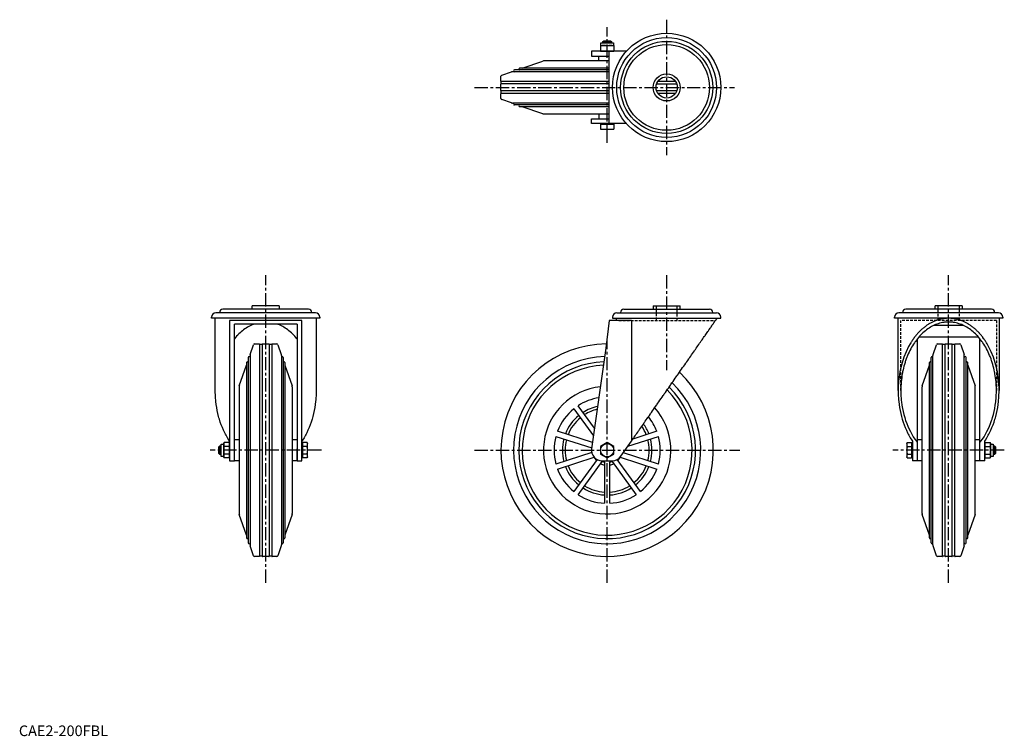
# Model space of a CAD drawing. Extents: x 1 to 928, y 0 to 674.
import ezdxf

# ---------------------------------------------------------------- set-up
doc = ezdxf.new("R2010")
doc.units = 0
doc.header["$LTSCALE"] = 10
doc.linetypes.add('CENTER', pattern=[2, 1.25, -0.25, 0.25, -0.25])
doc.linetypes.add('HIDDEN', pattern=[0.375, 0.25, -0.125])
doc.layers.get('0').update_dxf_attribs({"linetype": 'CONTINUOUS'})
for name, color, linetype in [('1', 1, 'CENTER'), ('2', 2, 'HIDDEN'), ('3', 3, 'CONTINUOUS')]:
    doc.layers.add(name, color=color, linetype=linetype)
doc.styles.add('STANDARD1', font='txt')

msp = doc.modelspace()

# ---------------------------------------------------------------- linework, layer by layer
for p, q in [((547.72, 650.01), (560.24, 650.01)), ((547.72, 650.01), (547.72, 644.51)), ((548.17, 650.01), (548.17, 652.51)), ((548.17, 652.51), (559.8, 652.51)), ((549.98, 653.74), (550.75, 654.51)), ((549.98, 652.51), (549.98, 653.74)), ((549.98, 653.74), (557.98, 653.74)), ((550.75, 654.51), (557.21, 654.51)), ((553.98, 644.77), (553.98, 649.75)), ((557.21, 654.51), (557.98, 653.74)), ((557.98, 653.74), (557.98, 652.51)), ((559.8, 652.51), (559.8, 650.01)), ((560.24, 650.01), (560.24, 644.51)), ((571.97, 644.51), (539.28, 644.51)), ((539.28, 644.51), (539.28, 640.01)), ((539.28, 640.01), (555.98, 640.01)), ((545.98, 635.51), (545.98, 640.01)), ((555.98, 576.51), (555.98, 644.51)), ((473.98, 628.62), (493.51, 635.34)), ((555.98, 635.51), (494.48, 635.51)), ((454.66, 621.97), (463.83, 625.12)), ((555.98, 625.29), (464.8, 625.29)), ((555.98, 626.95), (466.72, 626.95)), ((555.98, 628.62), (471.56, 628.62)), ((453.98, 616.51), (453.98, 621.02)), ((453.98, 607.51), (453.98, 613.51)), ((454.28, 613.81), (454.28, 616.21)), ((555.98, 616.21), (454.28, 616.21)), ((555.98, 613.81), (454.28, 613.81)), ((619.52, 613.51), (600.46, 613.51)), ((618.23, 616.21), (601.79, 616.21)), ((453.98, 599.99), (453.98, 604.51)), ((454.28, 604.81), (454.28, 607.21)), ((555.98, 607.21), (454.28, 607.21)), ((555.98, 604.81), (454.28, 604.81)), ((619.42, 607.21), (600.55, 607.21)), ((618.23, 604.81), (601.79, 604.81)), ((463.83, 595.89), (454.66, 599.05)), ((555.98, 595.73), (464.8, 595.73)), ((555.98, 594.06), (466.72, 594.06)), ((555.98, 592.39), (471.56, 592.39)), ((493.51, 585.67), (473.98, 592.39)), ((555.98, 585.51), (494.48, 585.51)), ((545.98, 585.51), (545.98, 581.01)), ((539.28, 581.01), (555.98, 581.01)), ((539.28, 576.51), (539.28, 581.01)), ((571.97, 576.51), (539.28, 576.51)), ((547.72, 575.91), (560.24, 575.91)), ((547.72, 575.91), (547.72, 571.21)), ((548.17, 575.91), (548.17, 576.51)), ((553.98, 571.47), (553.98, 575.65)), ((559.8, 576.51), (559.8, 575.91)), ((560.24, 575.91), (560.24, 571.21)), ((547.72, 571.21), (560.24, 571.21)), ((189.1, 398.29), (189.1, 398.79)), ((272.8, 401.79), (192.1, 401.79)), ((219.7, 401.79), (219.7, 405.09)), ((245.2, 405.09), (219.7, 405.09)), ((245.2, 405.09), (245.2, 401.79)), ((275.8, 398.79), (275.8, 398.29)), ((566.63, 398.79), (566.63, 398.29)), ((569.63, 401.79), (650.33, 401.79)), ((597.23, 405.09), (597.23, 401.79)), ((597.23, 405.09), (622.73, 405.09)), ((622.73, 401.79), (622.73, 405.09)), ((653.33, 398.29), (653.33, 398.79)), ((832.16, 398.29), (832.16, 398.79)), ((915.86, 401.79), (835.16, 401.79)), ((862.76, 401.79), (862.76, 405.09)), ((888.26, 405.09), (862.76, 405.09)), ((888.26, 405.09), (888.26, 401.79)), ((918.86, 398.79), (918.86, 398.29)), ((181.45, 393.29), (181.45, 394.29)), ((283.45, 393.29), (181.45, 393.29)), ((184.95, 325.17), (184.95, 393.29)), ((279.45, 398.29), (185.45, 398.29)), ((266.45, 391.29), (198.45, 391.29)), ((198.45, 391.29), (198.45, 259.09)), ((266.45, 259.09), (266.45, 391.29)), ((279.95, 393.29), (279.95, 325.17)), ((283.45, 394.29), (283.45, 393.29)), ((555.98, 391.29), (552.79, 365.09)), ((576.81, 391.29), (555.98, 391.29)), ((558.98, 394.29), (558.98, 393.29)), ((558.98, 393.29), (660.98, 393.29)), ((562.48, 393.29), (562.48, 391.29)), ((562.98, 398.29), (656.98, 398.29)), ((576.81, 391.29), (576.81, 277.61)), ((660.98, 393.29), (660.98, 394.29)), ((824.51, 393.29), (824.51, 394.29)), ((926.51, 393.29), (824.51, 393.29)), ((828.01, 325.17), (828.01, 393.29)), ((922.51, 398.29), (828.51, 398.29)), ((923.01, 393.29), (923.01, 325.17)), ((926.51, 394.29), (926.51, 393.29)), ((202.95, 259.09), (202.95, 387.59)), ((261.95, 387.59), (202.95, 387.59)), ((261.95, 387.59), (261.95, 259.09)), ((889.33, 386.59), (861.69, 386.59)), ((846.01, 373.9), (846.01, 259.09)), ((847.5, 375.68), (903.52, 375.68)), ((905.01, 259.09), (905.01, 373.9)), ((217.83, 359.25), (220.99, 368.42)), ((221.94, 369.09), (226.45, 369.09)), ((226.75, 368.79), (229.15, 368.79)), ((226.75, 368.79), (226.75, 169.39)), ((229.15, 368.79), (229.15, 169.39)), ((229.45, 369.09), (235.45, 369.09)), ((235.75, 368.79), (238.15, 368.79)), ((235.75, 368.79), (235.75, 169.39)), ((238.15, 368.79), (238.15, 169.39)), ((238.45, 369.09), (242.96, 369.09)), ((243.91, 368.42), (247.07, 359.25)), ((552.79, 365.09), (539.38, 270.49)), ((860.89, 359.25), (864.05, 368.42)), ((865, 369.09), (869.51, 369.09)), ((869.81, 368.79), (872.21, 368.79)), ((869.81, 169.39), (869.81, 368.79)), ((872.21, 169.39), (872.21, 368.79)), ((872.51, 369.09), (878.51, 369.09)), ((878.81, 368.79), (881.21, 368.79)), ((878.81, 169.39), (878.81, 368.79)), ((881.21, 169.39), (881.21, 368.79)), ((881.51, 369.09), (886.02, 369.09)), ((886.97, 368.42), (890.13, 359.25)), ((216, 356.35), (216, 181.83)), ((217.67, 358.27), (217.67, 179.91)), ((247.23, 358.27), (247.23, 179.91)), ((248.9, 356.35), (248.9, 181.83)), ((859.06, 181.83), (859.06, 356.35)), ((860.73, 179.91), (860.73, 358.27)), ((890.29, 179.91), (890.29, 358.27)), ((891.96, 181.83), (891.96, 356.35)), ((207.61, 329.57), (214.34, 349.09)), ((214.34, 351.51), (214.34, 186.67)), ((250.56, 351.51), (250.56, 186.67)), ((250.56, 349.09), (257.29, 329.57)), ((850.67, 329.57), (857.4, 349.09)), ((857.4, 186.67), (857.4, 351.51)), ((893.62, 186.67), (893.62, 351.51)), ((893.62, 349.09), (900.35, 329.57)), ((207.45, 328.59), (207.45, 209.59)), ((257.45, 328.59), (257.45, 209.59)), ((850.51, 209.59), (850.51, 328.59)), ((900.51, 209.59), (900.51, 328.59)), ((522.61, 308.02), (541.09, 282.58)), ((542.1, 289.69), (526.65, 310.96)), ((202.95, 279.09), (207.45, 279.09)), ((257.45, 279.09), (261.95, 279.09)), ((505.72, 282.14), (539.48, 271.18)), ((540.19, 276.2), (507.26, 286.9)), ((573.45, 272.79), (602.25, 282.14)), ((600.7, 286.9), (578.18, 279.58)), ((846.01, 279.09), (850.51, 279.09)), ((900.51, 279.09), (905.01, 279.09)), ((188.45, 272.32), (189.22, 273.09)), ((188.45, 265.86), (188.45, 272.32)), ((189.22, 273.09), (190.45, 273.09)), ((189.22, 265.09), (189.22, 273.09)), ((190.45, 274.91), (192.95, 274.91)), ((190.45, 263.28), (190.45, 274.91)), ((192.95, 275.35), (193.21, 276.32)), ((192.95, 262.83), (192.95, 275.35)), ((198.19, 276.32), (193.21, 276.32)), ((198.19, 272.7), (193.21, 272.7)), ((198.19, 276.32), (198.45, 275.35)), ((202.95, 259.09), (202.95, 270.49)), ((261.95, 259.09), (261.95, 270.49)), ((266.45, 274.91), (267.05, 274.91)), ((267.05, 275.35), (267.31, 276.32)), ((267.05, 262.83), (267.05, 275.35)), ((271.49, 276.32), (267.31, 276.32)), ((271.49, 272.7), (267.31, 272.7)), ((271.49, 276.32), (271.75, 275.35)), ((271.75, 262.83), (271.75, 275.35)), ((553.98, 276.32), (547.72, 272.7)), ((547.72, 272.7), (547.72, 265.48)), ((560.24, 272.7), (553.98, 276.32)), ((560.24, 265.48), (560.24, 272.7)), ((566.88, 263.37), (576.81, 277.61)), ((836.21, 275.35), (836.47, 276.32)), ((836.21, 275.35), (836.21, 262.83)), ((836.47, 276.32), (840.65, 276.32)), ((836.47, 272.7), (840.65, 272.7)), ((840.65, 276.32), (840.91, 275.35)), ((840.91, 275.35), (840.91, 262.83)), ((840.91, 274.91), (841.51, 274.91)), ((841.51, 277.61), (841.51, 259.09)), ((909.51, 259.09), (909.51, 277.61)), ((909.51, 275.35), (909.77, 276.32)), ((909.77, 276.32), (914.75, 276.32)), ((909.77, 272.7), (914.75, 272.7)), ((914.75, 276.32), (915.01, 275.35)), ((915.01, 275.35), (915.01, 262.83)), ((915.01, 274.91), (917.51, 274.91)), ((917.51, 274.91), (917.51, 263.28)), ((917.51, 273.09), (918.74, 273.09)), ((918.74, 273.09), (919.51, 272.32)), ((918.74, 273.09), (918.74, 265.09)), ((919.51, 272.32), (919.51, 265.86)), ((189.22, 265.09), (188.45, 265.86)), ((190.45, 265.09), (189.22, 265.09)), ((192.95, 263.28), (190.45, 263.28)), ((193.21, 261.86), (192.95, 262.83)), ((198.19, 265.48), (193.21, 265.48)), ((198.19, 261.86), (193.21, 261.86)), ((198.45, 262.83), (198.19, 261.86)), ((267.05, 263.28), (266.45, 263.28)), ((267.31, 261.86), (267.05, 262.83)), ((271.49, 265.48), (267.31, 265.48)), ((271.49, 261.86), (267.31, 261.86)), ((271.75, 262.83), (271.49, 261.86)), ((539.5, 267.01), (505.72, 256.04)), ((507.26, 251.28), (541.77, 262.49)), ((544.51, 260.3), (522.61, 230.16)), ((547.72, 265.48), (553.98, 261.86)), ((553.98, 261.86), (560.24, 265.48)), ((585.36, 230.16), (563.46, 260.3)), ((566.2, 262.49), (600.7, 251.28)), ((602.25, 256.04), (569.25, 266.76)), ((836.47, 261.86), (836.21, 262.83)), ((836.47, 265.48), (840.65, 265.48)), ((836.47, 261.86), (840.65, 261.86)), ((840.91, 262.83), (840.65, 261.86)), ((841.51, 263.28), (840.91, 263.28)), ((909.77, 261.86), (909.51, 262.83)), ((909.77, 265.48), (914.75, 265.48)), ((909.77, 261.86), (914.75, 261.86)), ((915.01, 262.83), (914.75, 261.86)), ((917.51, 263.28), (915.01, 263.28)), ((918.74, 265.09), (917.51, 265.09)), ((919.51, 265.86), (918.74, 265.09)), ((198.45, 259.09), (202.95, 259.09)), ((207.45, 259.09), (202.95, 259.09)), ((261.95, 259.09), (257.45, 259.09)), ((261.95, 259.09), (266.45, 259.09)), ((526.65, 227.22), (549.34, 258.46)), ((549.28, 259.09), (558.68, 259.09)), ((551.48, 257.76), (551.48, 219.15)), ((556.48, 219.15), (556.48, 257.76)), ((558.62, 258.46), (581.31, 227.22)), ((846.01, 259.09), (841.51, 259.09)), ((850.51, 259.09), (846.01, 259.09)), ((905.01, 259.09), (900.51, 259.09)), ((909.51, 259.09), (905.01, 259.09)), ((214.34, 189.09), (207.61, 208.62)), ((257.29, 208.62), (250.56, 189.09)), ((857.4, 189.09), (850.67, 208.62)), ((900.35, 208.62), (893.62, 189.09)), ((220.99, 169.77), (217.83, 178.94)), ((247.07, 178.94), (243.91, 169.77)), ((864.05, 169.77), (860.89, 178.94)), ((890.13, 178.94), (886.97, 169.77)), ((226.45, 169.09), (221.94, 169.09)), ((229.15, 169.39), (226.75, 169.39)), ((235.45, 169.09), (229.45, 169.09)), ((238.15, 169.39), (235.75, 169.39)), ((242.96, 169.09), (238.45, 169.09)), ((869.51, 169.09), (865, 169.09)), ((872.21, 169.39), (869.81, 169.39)), ((878.51, 169.09), (872.51, 169.09)), ((881.21, 169.39), (878.81, 169.39)), ((886.02, 169.09), (881.51, 169.09))]:
    msp.add_line(p, q)
for points in [[(550.85, 650.01), (550.35, 650), (549.34, 649.94), (548.28, 649.83), (547.72, 649.75)], [(553.98, 649.75), (553.42, 649.83), (552.36, 649.94), (551.35, 650), (550.85, 650.01)], [(557.11, 650.01), (556.61, 650), (555.6, 649.94), (554.54, 649.83), (553.98, 649.75)], [(560.24, 649.75), (559.68, 649.83), (558.62, 649.94), (557.61, 650), (557.11, 650.01)], [(547.72, 644.77), (548.28, 644.69), (549.34, 644.57), (550.35, 644.51), (550.85, 644.51)], [(550.85, 644.51), (551.35, 644.51), (552.36, 644.57), (553.42, 644.69), (553.98, 644.77)], [(553.98, 644.77), (554.54, 644.69), (555.6, 644.57), (556.61, 644.51), (557.11, 644.51)], [(557.11, 644.51), (557.61, 644.51), (558.62, 644.57), (559.68, 644.69), (560.24, 644.77)], [(550.85, 575.91), (550.35, 575.9), (549.34, 575.84), (548.28, 575.73), (547.72, 575.65)], [(553.98, 575.65), (553.42, 575.73), (552.36, 575.84), (551.35, 575.9), (550.85, 575.91)], [(557.11, 575.91), (556.61, 575.9), (555.6, 575.84), (554.54, 575.73), (553.98, 575.65)], [(560.24, 575.65), (559.68, 575.73), (558.62, 575.84), (557.61, 575.9), (557.11, 575.91)], [(547.72, 571.47), (548.28, 571.39), (549.34, 571.27), (550.35, 571.21), (550.85, 571.21)], [(550.85, 571.21), (551.35, 571.21), (552.36, 571.27), (553.42, 571.39), (553.98, 571.47)], [(553.98, 571.47), (554.54, 571.39), (555.6, 571.27), (556.61, 571.21), (557.11, 571.21)], [(557.11, 571.21), (557.61, 571.21), (558.62, 571.27), (559.68, 571.39), (560.24, 571.47)], [(576.81, 277.61), (577.18, 278.14), (577.94, 279.22), (578.7, 280.32), (579.09, 280.88), (579.49, 281.44), (580.28, 282.59), (581.1, 283.75), (581.92, 284.93), (582.76, 286.14), (583.61, 287.36), (584.04, 287.97), (584.47, 288.6), (585.35, 289.85), (586.24, 291.12), (587.13, 292.41), (588.04, 293.72), (588.96, 295.03), (589.43, 295.7), (589.89, 296.37), (590.83, 297.71), (591.78, 299.07), (592.26, 299.76), (592.74, 300.44), (593.7, 301.83), (594.67, 303.22), (595.16, 303.92), (595.65, 304.63), (596.64, 306.04), (597.63, 307.46), (598.63, 308.89), (599.63, 310.33), (600.64, 311.78), (601.15, 312.5), (601.65, 313.23), (602.67, 314.69), (603.69, 316.15), (604.71, 317.62), (605.74, 319.09), (606.77, 320.56), (607.28, 321.3), (607.8, 322.04), (608.83, 323.52), (609.86, 325), (610.89, 326.47), (611.92, 327.95), (612.95, 329.43), (613.46, 330.17), (613.98, 330.9), (615, 332.37), (616.03, 333.84), (617.05, 335.31), (618.06, 336.77), (619.08, 338.22), (619.58, 338.94), (620.09, 339.67), (621.09, 341.11), (622.09, 342.54), (623.09, 343.97), (624.07, 345.38), (625.05, 346.79), (625.54, 347.49), (626.03, 348.19), (626.99, 349.57), (627.95, 350.95), (628.43, 351.63), (628.9, 352.31), (629.84, 353.66), (630.78, 354.99), (631.24, 355.66), (631.7, 356.32), (632.61, 357.62), (633.51, 358.92), (634.4, 360.19), (635.28, 361.45), (636.15, 362.69), (636.57, 363.31), (637, 363.92), (637.84, 365.13), (638.67, 366.31), (639.48, 367.48), (640.28, 368.63), (641.07, 369.76), (641.46, 370.31), (641.84, 370.87), (642.6, 371.95), (643.34, 373.01), (644.07, 374.06), (644.78, 375.07), (645.47, 376.07), (645.81, 376.56), (646.15, 377.04), (646.81, 377.98), (647.45, 378.91), (648.07, 379.8), (648.68, 380.67), (649.27, 381.52), (649.56, 381.93), (649.84, 382.33), (650.39, 383.12), (650.92, 383.89), (651.44, 384.62), (651.93, 385.33), (652.4, 386.01), (652.63, 386.34), (652.86, 386.66), (653.29, 387.28), (653.7, 387.87), (653.9, 388.16), (654.1, 388.44), (654.47, 388.97), (654.82, 389.47), (654.99, 389.71), (655.15, 389.95), (655.46, 390.39), (655.74, 390.8), (656.01, 391.18), (656.25, 391.53), (656.48, 391.85), (656.58, 392), (656.68, 392.14), (656.85, 392.39), (657.01, 392.61), (657.14, 392.81), (657.25, 392.97), (657.34, 393.09), (657.38, 393.15), (657.41, 393.19), (657.46, 393.25), (657.48, 393.29), (657.48, 393.29)], [(875.51, 393.29), (875.17, 393.29), (874.47, 393.27), (873.78, 393.25), (873.44, 393.23), (873.09, 393.2), (872.4, 393.15), (871.72, 393.07), (871.03, 392.99), (870.34, 392.89), (869.65, 392.77), (869.31, 392.71), (868.97, 392.64), (868.29, 392.5), (867.6, 392.34), (866.92, 392.17), (866.24, 391.98), (865.57, 391.78), (865.23, 391.68), (864.89, 391.57), (864.22, 391.34), (863.55, 391.1), (863.22, 390.97), (862.88, 390.84), (862.22, 390.57), (861.56, 390.29), (861.23, 390.14), (860.9, 389.99), (860.24, 389.68), (859.59, 389.35), (858.94, 389.01), (858.3, 388.66), (857.65, 388.29), (857.33, 388.11), (857.02, 387.91), (856.38, 387.52), (855.75, 387.12), (855.12, 386.7), (854.5, 386.27), (853.89, 385.82), (853.58, 385.59), (853.27, 385.36), (852.66, 384.89), (852.06, 384.41), (851.46, 383.92), (850.87, 383.41), (850.28, 382.89), (849.99, 382.62), (849.7, 382.36), (849.12, 381.81), (848.55, 381.25), (847.98, 380.69), (847.42, 380.11), (846.87, 379.51), (846.59, 379.21), (846.32, 378.91), (845.78, 378.3), (845.24, 377.67), (844.71, 377.03), (844.19, 376.39), (843.68, 375.73), (843.42, 375.4), (843.17, 375.06), (842.66, 374.38), (842.17, 373.69), (841.92, 373.34), (841.68, 372.99), (841.2, 372.28), (840.72, 371.56), (840.49, 371.19), (840.26, 370.83), (839.8, 370.09), (839.35, 369.34), (837.83, 366.64), (835.45, 361.77), (833.38, 356.63), (831.63, 351.24), (830.21, 345.66), (829.63, 342.8), (829.14, 339.92), (828.42, 334.07), (828.06, 328.15), (828.01, 325.17)], [(920.51, 325.17), (920.51, 326.11), (920.47, 327.99), (920.39, 329.86), (920.34, 330.8), (920.28, 331.73), (920.13, 333.6), (919.94, 335.45), (919.71, 337.3), (919.44, 339.14), (919.14, 340.97), (918.98, 341.88), (918.8, 342.78), (918.43, 344.58), (918.02, 346.36), (917.57, 348.12), (917.09, 349.87), (916.57, 351.59), (916.29, 352.45), (916.01, 353.29), (915.43, 354.97), (914.81, 356.62), (914.48, 357.44), (914.15, 358.25), (913.46, 359.85), (912.74, 361.42), (912.37, 362.19), (911.99, 362.95), (911.21, 364.46), (910.4, 365.93), (909.56, 367.37), (908.69, 368.77), (907.79, 370.14), (907.33, 370.8), (906.86, 371.46), (905.91, 372.75), (904.93, 374), (903.93, 375.21), (902.91, 376.37), (901.86, 377.49), (901.32, 378.04), (900.78, 378.57), (899.69, 379.6), (898.58, 380.59), (897.44, 381.52), (896.29, 382.41), (895.12, 383.26), (894.53, 383.66), (893.93, 384.05), (892.73, 384.79), (891.52, 385.49), (890.29, 386.13), (889.04, 386.72), (887.79, 387.26), (887.16, 387.51), (886.52, 387.74), (885.25, 388.18), (883.97, 388.56), (882.68, 388.88), (881.38, 389.15), (880.08, 389.37), (879.43, 389.46), (878.78, 389.54), (877.47, 389.64), (876.17, 389.7), (875.51, 389.71), (874.86, 389.7), (873.55, 389.64), (872.24, 389.54), (871.59, 389.46), (870.94, 389.37), (869.64, 389.15), (868.34, 388.88), (867.05, 388.56), (865.77, 388.18), (864.5, 387.74), (863.86, 387.51), (863.23, 387.26), (861.98, 386.72), (860.74, 386.13), (859.51, 385.49), (858.29, 384.79), (857.09, 384.05), (856.49, 383.66), (855.9, 383.26), (854.73, 382.41), (853.58, 381.52), (852.45, 380.59), (851.33, 379.6), (850.24, 378.57), (849.7, 378.04), (849.17, 377.49), (848.12, 376.37), (847.09, 375.21), (846.09, 374), (845.11, 372.75), (844.16, 371.46), (843.69, 370.8), (843.23, 370.14), (842.33, 368.77), (841.46, 367.37), (840.62, 365.93), (839.81, 364.46), (839.03, 362.95), (838.65, 362.19), (838.28, 361.42), (837.56, 359.85), (836.87, 358.25), (836.54, 357.44), (836.22, 356.62), (835.6, 354.97), (835.01, 353.29), (834.73, 352.45), (834.46, 351.59), (833.94, 349.87), (833.45, 348.12), (833.01, 346.36), (832.59, 344.58), (832.22, 342.78), (832.04, 341.88), (831.88, 340.97), (831.58, 339.14), (831.31, 337.3), (831.09, 335.45), (830.9, 333.6), (830.74, 331.73), (830.68, 330.8), (830.63, 329.86), (830.55, 327.99), (830.52, 326.11), (830.51, 325.17)], [(923.01, 325.17), (922.97, 328.15), (922.6, 334.07), (921.89, 339.92), (921.39, 342.8), (920.81, 345.66), (919.4, 351.24), (917.64, 356.63), (915.57, 361.77), (913.2, 366.64), (911.68, 369.34), (911.22, 370.09), (910.76, 370.83), (910.53, 371.19), (910.3, 371.56), (909.82, 372.28), (909.34, 372.99), (909.1, 373.34), (908.85, 373.69), (908.36, 374.38), (907.86, 375.06), (907.6, 375.4), (907.35, 375.73), (906.83, 376.39), (906.31, 377.03), (905.78, 377.67), (905.24, 378.3), (904.7, 378.91), (904.43, 379.21), (904.15, 379.51), (903.6, 380.11), (903.04, 380.69), (902.47, 381.25), (901.9, 381.81), (901.32, 382.36), (901.03, 382.62), (900.74, 382.89), (900.15, 383.41), (899.56, 383.92), (898.96, 384.41), (898.36, 384.89), (897.75, 385.36), (897.44, 385.59), (897.14, 385.82), (896.52, 386.27), (895.9, 386.7), (895.27, 387.12), (894.64, 387.52), (894.01, 387.91), (893.69, 388.11), (893.37, 388.29), (892.73, 388.66), (892.08, 389.01), (891.43, 389.35), (890.78, 389.68), (890.12, 389.99), (889.79, 390.14), (889.46, 390.29), (888.8, 390.57), (888.14, 390.84), (887.81, 390.97), (887.47, 391.1), (886.8, 391.34), (886.13, 391.57), (885.79, 391.68), (885.45, 391.78), (884.78, 391.98), (884.1, 392.17), (883.42, 392.34), (882.74, 392.5), (882.05, 392.64), (881.71, 392.71), (881.37, 392.77), (880.68, 392.89), (880, 392.99), (879.31, 393.07), (878.62, 393.15), (877.93, 393.2), (877.58, 393.23), (877.24, 393.25), (876.55, 393.27), (875.86, 393.29), (875.51, 393.29)], [(221.03, 387.59), (220.8, 387.51), (220.17, 387.26), (218.92, 386.72), (217.68, 386.13), (216.45, 385.49), (215.23, 384.79), (214.03, 384.05), (213.43, 383.66), (212.84, 383.26), (211.67, 382.41), (210.52, 381.52), (209.39, 380.59), (208.27, 379.6), (207.18, 378.57), (206.64, 378.04), (206.11, 377.49), (205.06, 376.37), (204.03, 375.21), (203.03, 374), (202.95, 373.9)], [(261.95, 373.9), (261.87, 374), (260.87, 375.21), (259.85, 376.37), (258.8, 377.49), (258.26, 378.04), (257.72, 378.57), (256.63, 379.6), (255.52, 380.59), (254.38, 381.52), (253.23, 382.41), (252.06, 383.26), (251.47, 383.66), (250.87, 384.05), (249.67, 384.79), (248.46, 385.49), (247.23, 386.13), (245.98, 386.72), (244.73, 387.26), (244.1, 387.51), (243.87, 387.59)], [(198.45, 277.61), (197.75, 278.67), (196.39, 280.84), (195.09, 283.11), (194.47, 284.27), (193.87, 285.44), (192.71, 287.86), (191.63, 290.34), (190.63, 292.88), (189.7, 295.49), (188.85, 298.15), (188.46, 299.5), (188.08, 300.86), (187.39, 303.61), (186.79, 306.41), (186.27, 309.23), (185.84, 312.09), (185.49, 314.97), (185.34, 316.42), (185.22, 317.87), (185.05, 320.79), (184.96, 323.71), (184.95, 325.17)], [(279.95, 325.17), (279.94, 323.71), (279.85, 320.79), (279.68, 317.87), (279.56, 316.42), (279.42, 314.97), (279.07, 312.09), (278.63, 309.23), (278.11, 306.41), (277.51, 303.61), (276.82, 300.86), (276.45, 299.5), (276.05, 298.15), (275.2, 295.49), (274.27, 292.88), (273.27, 290.34), (272.19, 287.86), (271.03, 285.44), (270.43, 284.27), (269.81, 283.11), (268.52, 280.84), (267.16, 278.67), (266.45, 277.61)], [(828.01, 325.17), (828.02, 323.71), (828.11, 320.79), (828.28, 317.87), (828.4, 316.42), (828.55, 314.97), (828.9, 312.09), (829.33, 309.23), (829.85, 306.41), (830.45, 303.61), (831.14, 300.86), (831.52, 299.5), (831.91, 298.15), (832.76, 295.49), (833.69, 292.88), (834.69, 290.34), (835.77, 287.86), (836.93, 285.44), (837.53, 284.27), (838.15, 283.11), (839.45, 280.84), (840.81, 278.67), (841.51, 277.61)], [(830.51, 325.17), (830.52, 323.64), (830.63, 320.58), (830.83, 317.52), (830.97, 316), (831.13, 314.48), (831.54, 311.47), (832.04, 308.49), (832.64, 305.55), (833.34, 302.65), (834.14, 299.8), (834.57, 298.39), (835.02, 297.01), (836, 294.28), (837.07, 291.62), (838.23, 289.04), (839.47, 286.54), (840.79, 284.12), (841.48, 282.95), (842.19, 281.8), (843.66, 279.58), (845.21, 277.46), (846.01, 276.44)], [(905.01, 276.44), (905.81, 277.46), (907.36, 279.58), (908.83, 281.8), (909.54, 282.95), (910.23, 284.12), (911.55, 286.54), (912.79, 289.04), (913.95, 291.62), (915.02, 294.28), (916, 297.01), (916.45, 298.39), (916.89, 299.8), (917.68, 302.65), (918.38, 305.55), (918.98, 308.49), (919.48, 311.47), (919.89, 314.48), (920.05, 316), (920.19, 317.52), (920.4, 320.58), (920.5, 323.64), (920.51, 325.17)], [(909.51, 277.61), (910.22, 278.67), (911.58, 280.84), (912.87, 283.11), (913.49, 284.27), (914.09, 285.44), (915.25, 287.86), (916.33, 290.34), (917.33, 292.88), (918.26, 295.49), (919.11, 298.15), (919.51, 299.5), (919.88, 300.86), (920.57, 303.61), (921.17, 306.41), (921.69, 309.23), (922.13, 312.09), (922.48, 314.97), (922.62, 316.42), (922.74, 317.87), (922.91, 320.79), (923, 323.71), (923.01, 325.17)], [(193.21, 276.32), (193.13, 275.99), (193.02, 275.38), (192.96, 274.8), (192.95, 274.51)], [(192.95, 274.51), (192.96, 274.22), (193.02, 273.64), (193.13, 273.03), (193.21, 272.7)], [(193.21, 272.7), (193.13, 272.05), (193.02, 270.84), (192.96, 269.67), (192.95, 269.09)], [(192.95, 269.09), (192.96, 268.51), (193.02, 267.35), (193.13, 266.13), (193.21, 265.48)], [(198.45, 274.51), (198.44, 274.8), (198.39, 275.38), (198.27, 275.99), (198.19, 276.32)], [(198.19, 272.7), (198.27, 273.03), (198.39, 273.64), (198.44, 274.22), (198.45, 274.51)], [(198.45, 269.09), (198.44, 269.67), (198.39, 270.84), (198.27, 272.05), (198.19, 272.7)], [(198.19, 265.48), (198.27, 266.13), (198.39, 267.35), (198.44, 268.51), (198.45, 269.09)], [(267.31, 276.32), (267.23, 275.99), (267.12, 275.38), (267.06, 274.8), (267.05, 274.51)], [(267.05, 274.51), (267.06, 274.22), (267.12, 273.64), (267.23, 273.03), (267.31, 272.7)], [(267.31, 272.7), (267.23, 272.05), (267.12, 270.84), (267.06, 269.67), (267.05, 269.09)], [(267.05, 269.09), (267.06, 268.51), (267.12, 267.35), (267.23, 266.13), (267.31, 265.48)], [(271.75, 274.51), (271.74, 274.8), (271.69, 275.38), (271.57, 275.99), (271.49, 276.32)], [(271.49, 272.7), (271.57, 273.03), (271.69, 273.64), (271.74, 274.22), (271.75, 274.51)], [(271.75, 269.09), (271.74, 269.67), (271.69, 270.84), (271.57, 272.05), (271.49, 272.7)], [(271.49, 265.48), (271.57, 266.13), (271.69, 267.35), (271.74, 268.51), (271.75, 269.09)], [(836.47, 276.32), (836.39, 275.99), (836.28, 275.38), (836.22, 274.8), (836.21, 274.51)], [(836.21, 274.51), (836.22, 274.22), (836.28, 273.64), (836.39, 273.03), (836.47, 272.7)], [(836.47, 272.7), (836.39, 272.05), (836.28, 270.84), (836.22, 269.67), (836.21, 269.09)], [(836.21, 269.09), (836.22, 268.51), (836.28, 267.35), (836.39, 266.13), (836.47, 265.48)], [(840.91, 274.51), (840.9, 274.8), (840.85, 275.38), (840.73, 275.99), (840.65, 276.32)], [(840.65, 272.7), (840.73, 273.03), (840.85, 273.64), (840.9, 274.22), (840.91, 274.51)], [(840.91, 269.09), (840.9, 269.67), (840.85, 270.84), (840.73, 272.05), (840.65, 272.7)], [(840.65, 265.48), (840.73, 266.13), (840.85, 267.35), (840.9, 268.51), (840.91, 269.09)], [(909.77, 276.32), (909.69, 275.99), (909.58, 275.38), (909.52, 274.8), (909.51, 274.51)], [(909.51, 274.51), (909.52, 274.22), (909.58, 273.64), (909.69, 273.03), (909.77, 272.7)], [(909.77, 272.7), (909.69, 272.05), (909.58, 270.84), (909.52, 269.67), (909.51, 269.09)], [(909.51, 269.09), (909.52, 268.51), (909.58, 267.35), (909.69, 266.13), (909.77, 265.48)], [(915.01, 274.51), (915, 274.8), (914.95, 275.38), (914.83, 275.99), (914.75, 276.32)], [(914.75, 272.7), (914.83, 273.03), (914.95, 273.64), (915, 274.22), (915.01, 274.51)], [(915.01, 269.09), (915, 269.67), (914.95, 270.84), (914.83, 272.05), (914.75, 272.7)], [(914.75, 265.48), (914.83, 266.13), (914.95, 267.35), (915, 268.51), (915.01, 269.09)], [(193.21, 265.48), (193.13, 265.15), (193.02, 264.54), (192.96, 263.96), (192.95, 263.67)], [(192.95, 263.67), (192.96, 263.38), (193.02, 262.8), (193.13, 262.19), (193.21, 261.86)], [(198.45, 263.67), (198.44, 263.96), (198.39, 264.54), (198.27, 265.15), (198.19, 265.48)], [(198.19, 261.86), (198.27, 262.19), (198.39, 262.8), (198.44, 263.38), (198.45, 263.67)], [(267.31, 265.48), (267.23, 265.15), (267.12, 264.54), (267.06, 263.96), (267.05, 263.67)], [(267.05, 263.67), (267.06, 263.38), (267.12, 262.8), (267.23, 262.19), (267.31, 261.86)], [(271.75, 263.67), (271.74, 263.96), (271.69, 264.54), (271.57, 265.15), (271.49, 265.48)], [(271.49, 261.86), (271.57, 262.19), (271.69, 262.8), (271.74, 263.38), (271.75, 263.67)], [(836.47, 265.48), (836.39, 265.15), (836.28, 264.54), (836.22, 263.96), (836.21, 263.67)], [(836.21, 263.67), (836.22, 263.38), (836.28, 262.8), (836.39, 262.19), (836.47, 261.86)], [(840.91, 263.67), (840.9, 263.96), (840.85, 264.54), (840.73, 265.15), (840.65, 265.48)], [(840.65, 261.86), (840.73, 262.19), (840.85, 262.8), (840.9, 263.38), (840.91, 263.67)], [(909.77, 265.48), (909.69, 265.15), (909.58, 264.54), (909.52, 263.96), (909.51, 263.67)], [(909.51, 263.67), (909.52, 263.38), (909.58, 262.8), (909.69, 262.19), (909.77, 261.86)], [(915.01, 263.67), (915, 263.96), (914.95, 264.54), (914.83, 265.15), (914.75, 265.48)], [(914.75, 261.86), (914.83, 262.19), (914.95, 262.8), (915, 263.38), (915.01, 263.67)]]:
    msp.add_lwpolyline(points)
for centre, radius in [((609.98, 610.51), 51), ((609.98, 610.51), 47), ((609.98, 610.51), 43.35), ((609.98, 610.51), 40.35), ((609.98, 610.51), 12.75), ((609.98, 610.51), 10), ((553.98, 269.09), 6.26)]:
    msp.add_circle(centre, radius)
for centre, radius, start, end in [((494.48, 632.51), 3, 90, 109), ((454.98, 621.02), 1, 109, 180), ((464.8, 622.29), 3, 90, 109), ((466.72, 626.12), 0.833, 90, 270), ((471.56, 627.79), 0.833, 90, 270), ((454.28, 616.51), 0.3, 180, 270), ((454.28, 613.51), 0.3, 90, 180), ((454.28, 607.51), 0.3, 180, 270), ((454.28, 604.51), 0.3, 90, 180), ((454.98, 599.99), 1, 180, 251), ((464.8, 598.73), 3, 251, 270), ((466.72, 594.89), 0.833, 90, 270), ((471.56, 593.23), 0.833, 90, 270), ((494.48, 588.51), 3, 251, 270), ((192.1, 398.79), 3, 90, 180), ((272.8, 398.79), 3, 0, 90), ((569.63, 398.79), 3, 90, 180), ((650.33, 398.79), 3, 0, 90), ((835.16, 398.79), 3, 90, 180), ((915.86, 398.79), 3, 0, 90), ((185.45, 394.29), 4, 90, 180), ((279.45, 394.29), 4, 0, 90), ((562.98, 394.29), 4, 90, 180), ((656.98, 394.29), 4, 0, 90), ((828.51, 394.29), 4, 90, 180), ((922.51, 394.29), 4, 0, 90), ((221.94, 368.09), 1, 90, 161), ((226.45, 368.79), 0.3, 0, 90), ((229.45, 368.79), 0.3, 90, 180), ((235.45, 368.79), 0.3, 0, 90), ((238.45, 368.79), 0.3, 90, 180), ((242.96, 368.09), 1, 19, 90), ((553.98, 269.09), 100, 90.40289, 47.1466), ((865, 368.09), 1, 90, 161), ((869.51, 368.79), 0.3, 0, 90), ((872.51, 368.79), 0.3, 90, 180), ((878.51, 368.79), 0.3, 0, 90), ((881.51, 368.79), 0.3, 90, 180), ((886.02, 368.09), 1, 19, 90), ((215.17, 351.51), 0.833, 0, 180), ((216.84, 356.35), 0.833, 0, 180), ((220.67, 358.27), 3, 161, 180), ((244.23, 358.27), 3, 0, 19), ((248.06, 356.35), 0.833, 0, 180), ((249.73, 351.51), 0.833, 0, 180), ((553.98, 269.09), 88.09, 91.50587, 46.06175), ((858.23, 351.51), 0.833, 0, 180), ((859.9, 356.35), 0.833, 0, 180), ((863.73, 358.27), 3, 161, 180), ((887.29, 358.27), 3, 0, 19), ((891.12, 356.35), 0.833, 0, 180), ((892.79, 351.51), 0.833, 0, 180), ((553.98, 269.09), 83.25, 92.06828, 45.53082), ((553.98, 269.09), 80, 92.48519, 45.13732), ((210.45, 328.59), 3, 161, 180), ((254.45, 328.59), 3, 0, 19), ((553.98, 269.09), 59.99, 96.06849, 41.75786), ((853.51, 328.59), 3, 161, 180), ((897.51, 328.59), 3, 0, 19), ((553.98, 269.09), 50, 98.97263, 123.13402), ((553.98, 269.09), 50, 128.86598, 159.13402), ((553.98, 269.09), 42.21, 102.24643, 122.60418), ((553.98, 269.09), 39.61, 103.6443, 122.38114), ((553.98, 269.09), 42.21, 129.39582, 158.60418), ((553.98, 269.09), 39.61, 129.61886, 158.38114), ((553.98, 269.09), 50, 20.86598, 39.02322), ((553.98, 269.09), 39.61, 21.61886, 34.61156), ((553.98, 269.09), 42.21, 21.39582, 35.9464), ((553.98, 269.09), 50, 164.86598, 195.13402), ((553.98, 269.09), 42.21, 165.39582, 194.60418), ((553.98, 269.09), 39.61, 165.61886, 194.38114), ((553.98, 269.09), 39.61, 345.61886, 14.38114), ((553.98, 269.09), 42.21, 345.39582, 14.60418), ((553.98, 269.09), 50, 344.86598, 15.13402), ((549.28, 269.09), 10, 171.93083, 270), ((553.98, 269.09), 14.05, 208.25037, 223.74963), ((558.68, 269.09), 10, 270, 325.11068), ((553.98, 269.09), 14.05, 316.25037, 331.74963), ((553.98, 269.09), 50, 200.86598, 231.13402), ((553.98, 269.09), 42.21, 201.39582, 230.60418), ((553.98, 269.09), 39.61, 201.61886, 230.38114), ((553.98, 269.09), 14.05, 244.25037, 259.74963), ((553.98, 269.09), 11.6, 246.44454, 257.55546), ((553.98, 269.09), 11.6, 282.44454, 293.55546), ((553.98, 269.09), 14.05, 280.25037, 295.74963), ((553.98, 269.09), 39.61, 309.61886, 338.38114), ((553.98, 269.09), 42.21, 309.39582, 338.60418), ((553.98, 269.09), 50, 308.86598, 339.13402), ((553.98, 269.09), 42.21, 237.39582, 266.60418), ((553.98, 269.09), 39.61, 237.61886, 266.38114), ((553.98, 269.09), 39.61, 273.61886, 302.38114), ((553.98, 269.09), 42.21, 273.39582, 302.60418), ((553.98, 269.09), 50, 236.86598, 267.13402), ((553.98, 269.09), 50, 272.86598, 303.13402), ((210.45, 209.59), 3, 180, 199), ((254.45, 209.59), 3, 341, 0), ((853.51, 209.59), 3, 180, 199), ((897.51, 209.59), 3, 341, 0), ((215.17, 186.67), 0.833, 180, 0), ((249.73, 186.67), 0.833, 180, 0), ((858.23, 186.67), 0.833, 180, 0), ((892.79, 186.67), 0.833, 180, 0), ((216.84, 181.83), 0.833, 180, 0), ((220.67, 179.91), 3, 180, 199), ((244.23, 179.91), 3, 341, 0), ((248.06, 181.83), 0.833, 180, 0), ((859.9, 181.83), 0.833, 180, 0), ((863.73, 179.91), 3, 180, 199), ((887.29, 179.91), 3, 341, 0), ((891.12, 181.83), 0.833, 180, 0), ((221.94, 170.09), 1, 199, 270), ((226.45, 169.39), 0.3, 270, 0), ((229.45, 169.39), 0.3, 180, 270), ((235.45, 169.39), 0.3, 270, 0), ((238.45, 169.39), 0.3, 180, 270), ((242.96, 170.09), 1, 270, 341), ((865, 170.09), 1, 199, 270), ((869.51, 169.39), 0.3, 270, 0), ((872.51, 169.39), 0.3, 180, 270), ((878.51, 169.39), 0.3, 270, 0), ((881.51, 169.39), 0.3, 180, 270), ((886.02, 170.09), 1, 270, 341)]:
    msp.add_arc(centre, radius, start, end)
at = {"layer": '1'}
for p, q in [((609.98, 674.28), (609.98, 546.74)), ((553.98, 558.44), (553.98, 667.28)), ((429.16, 610.51), (673.75, 610.51)), ((232.45, 144.27), (232.45, 433.91)), ((609.98, 433.91), (609.98, 344.32)), ((875.51, 144.27), (875.51, 433.91)), ((553.98, 144.27), (553.98, 374.09)), ((284.88, 269.09), (180.02, 269.09)), ((429.16, 269.09), (678.8, 269.09)), ((927.94, 269.09), (823.08, 269.09))]:
    msp.add_line(p, q, dxfattribs=at)
at = {"layer": '2'}
for p, q in [((599.98, 405.09), (599.98, 391.09)), ((619.98, 391.09), (619.98, 405.09)), ((865.51, 391.09), (865.51, 405.09)), ((885.51, 405.09), (885.51, 391.09)), ((564.98, 391.09), (654.98, 391.09)), ((654.98, 389.71), (654.98, 391.09)), ((830.51, 325.17), (830.51, 391.09)), ((920.51, 391.09), (830.51, 391.09)), ((920.51, 391.09), (920.51, 325.17))]:
    msp.add_line(p, q, dxfattribs=at)
at = {"layer": '3'}
for p, q in [((550.75, 654.51), (550.75, 652.51)), ((557.21, 654.51), (557.21, 652.51)), ((188.45, 272.32), (190.45, 272.32)), ((919.51, 272.32), (917.51, 272.32)), ((188.45, 265.86), (190.45, 265.86)), ((919.51, 265.86), (917.51, 265.86))]:
    msp.add_line(p, q, dxfattribs=at)

# ---------------------------------------------------------------- texts
at = {"color": 3, "style": 'STANDARD1'}
msp.add_text('CAE2-200FBL', height=10, dxfattribs=at).set_placement((0, 0))

doc.saveas('drawing.dxf')
